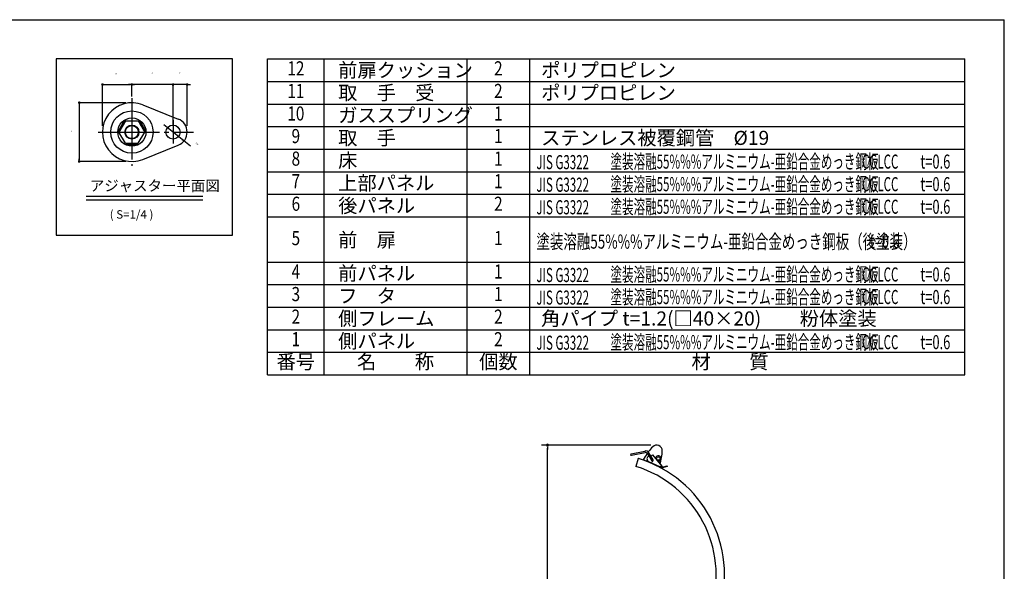
# Model space of a CAD drawing. Extents: x 130 to 4915, y 46 to 3373.
# Drawn here: x 2402 to 4915, y 1965 to 3373 of the extents above; entities that cross this region are included whole.
import ezdxf
from ezdxf.enums import TextEntityAlignment as Align

# ---------------------------------------------------------------- set-up
doc = ezdxf.new("R2010")
doc.units = 0
doc.header["$LTSCALE"] = 24
doc.header["$MEASUREMENT"] = 0
doc.linetypes.add('1PL-S', pattern=[4, 2.5, -0.5, 0.5, -0.5])
doc.layers.get('0').update_dxf_attribs({"linetype": 'CONTINUOUS'})
for name, color, linetype in [('HYOU', 4, 'CONTINUOUS'), ('SHITUMEI', 7, 'CONTINUOUS'), ('SUNPOU', 4, 'CONTINUOUS'), ('T1', 3, 'CONTINUOUS'), ('WAKUSEN-01', 50, 'CONTINUOUS'), ('WAKUSEN-02', 130, 'CONTINUOUS')]:
    doc.layers.add(name, color=color, linetype=linetype)
doc.styles.add('00', font='ROMANS', dxfattribs={"width": 0.666667, "bigfont": 'BIGFONT'})
doc.styles.add('01', font='ROMANS', dxfattribs={"height": 3, "bigfont": 'BIGFONT'})
pattern_1 = [(315, (1937.4972, 4784.75402), (0.26516504, 0.26516504), [])]

# ---------------------------------------------------------------- blocks, each defined once
blk = doc.blocks.new('DOT')
at = {"color": 0, "linetype": 'ByBlock'}
blk.add_line((-0.75, 0), (-1.5, 0), dxfattribs=at)
at = {"color": 0, "linetype": 'ByBlock', "const_width": 0.75}
blk.add_lwpolyline([(-0.375, 0, 1), (0.375, 0, 1)], format="xyb", close=True, dxfattribs=at)

msp = doc.modelspace()

# ---------------------------------------------------------------- hatches: boundary and pattern name
at = {"layer": 'T1'}
h = msp.add_hatch(dxfattribs=at)
h.set_pattern_fill('ANSI31', scale=3, angle=-90, style=0)
h.set_pattern_definition(pattern_1)
h.paths.add_polyline_path([(2656.71019, 3088.27807, -1), (2654.11211, 3089.77807), (2667.61211, 3113.16076, -1), (2670.21019, 3111.66076)])
h = msp.add_hatch(dxfattribs=at)
h.set_pattern_fill('ANSI31', scale=3, angle=-90, style=0)
h.set_pattern_definition(pattern_1)
h.paths.add_polyline_path([(2705.98519, 3111.66076, -1), (2708.58326, 3113.16076), (2722.08326, 3089.77807, -1), (2719.48519, 3088.27807)])
h = msp.add_hatch(dxfattribs=at)
h.set_pattern_fill('ANSI31', scale=3, angle=-90, style=0)
h.set_pattern_definition(pattern_1)
h.paths.add_polyline_path([(2674.59769, 3054.24495, -1), (2674.59769, 3057.24495), (2688.09769, 3057.24495), (2688.09769, 3054.24495)])
h = msp.add_hatch(dxfattribs=at)
h.set_pattern_fill('ANSI31', scale=3, angle=-90, style=0)
h.set_pattern_definition(pattern_1)
h.paths.add_polyline_path([(2688.09769, 3054.24495), (2688.09769, 3057.24495), (2701.59769, 3057.24495, -1), (2701.59769, 3054.24495)])

# ---------------------------------------------------------------- linework, layer by layer
at = {"color": 7}
msp.add_line((2793.09769, 3131.88817), (2793.09769, 3207.17427), dxfattribs=at)
for p, q in [((2571.87364, 2921.91133), (2868.87364, 2921.91133)), ((2571.87364, 2912.91133), (2869.31271, 2912.91133))]:
    msp.add_line(p, q)
at = {"layer": 'HYOU'}
for p, q in [((3034.60963, 3272.6), (4813.49982, 3272.6)), ((3034.60963, 2466.2), (3034.60963, 3272.6)), ((3178.60963, 2466.2), (3178.60963, 3272.6)), ((3543.40963, 2466.2), (3543.40963, 3272.6)), ((3703.40963, 2466.2), (3703.40963, 3272.6)), ((4813.49982, 2466.2), (4813.49982, 3272.6)), ((3034.60963, 3215), (4813.49982, 3215)), ((3034.60963, 3157.4), (4813.49982, 3157.4)), ((3034.60963, 3099.8), (4813.49982, 3099.8)), ((3034.60963, 3042.2), (4813.49982, 3042.2)), ((3034.60963, 2984.6), (4813.49982, 2984.6)), ((3034.60963, 2927), (4813.49982, 2927)), ((3034.60963, 2869.4), (4813.49982, 2869.4)), ((3034.60963, 2754.2), (4813.49982, 2754.2)), ((3034.60963, 2696.6), (4813.49982, 2696.6)), ((3034.60963, 2639), (4813.49982, 2639)), ((3034.60963, 2581.4), (4813.49982, 2581.4)), ((3034.60963, 2523.8), (4813.49982, 2523.8)), ((3034.60963, 2466.2), (4813.49982, 2466.2))]:
    msp.add_line(p, q, dxfattribs=at)
at = {"layer": 'SHITUMEI', "color": 7, "linetype": '1PL-S'}
msp.add_line((2688.09769, 3171.94102), (2688.09769, 2999.54887), dxfattribs=at)
at = {"layer": 'SUNPOU'}
for p, q in [((2613.09769, 3101.36995), (2613.09769, 3207.17427)), ((2617.59769, 3207.17427), (2683.59769, 3207.17427)), ((2788.59769, 3207.17427), (2679.09769, 3207.17427)), ((2688.09769, 3176.36995), (2688.09769, 3207.17427)), ((2688.09769, 3176.36995), (2688.09769, 3207.17427)), ((2788.59769, 3207.17427), (2692.59769, 3207.17427)), ((2793.09769, 3101.36995), (2793.09769, 3207.17427)), ((2829.09769, 3207.17427), (2793.09769, 3207.17427)), ((2829.09769, 3101.36995), (2829.09769, 3207.17427)), ((2833.59769, 3207.17427), (2838.09769, 3207.17427)), ((2672.47269, 3160.74495), (2553.76408, 3160.74495)), ((2553.76408, 3156.24495), (2553.76408, 3015.24495)), ((2838.13092, 3049.83214), (2769.38349, 3104.65639)), ((2672.47269, 3010.74495), (2553.76408, 3010.74495)), ((4012.59397, 2286.97465), (3733.74221, 2286.97465)), ((3748.74221, 2281.34965), (3748.74221, 2275.72465)), ((3748.74221, 565.63893), (3748.74221, 2279.47465))]:
    msp.add_line(p, q, dxfattribs=at)
for start, end in [(90, 270), (270, 90)]:
    msp.add_arc((3748.74221, 2286.97465), 2.8125, start, end, dxfattribs=at)
msp.add_solid([(2819.9254, 3067.42027), (2816.93265, 3063.66748), (2807.17065, 3074.52213)], dxfattribs=at)
at = {"layer": 'T1', "color": 7}
for p, q in [((2715.95584, 3155.37916), (2806.46912, 3119.16956)), ((2667.61211, 3113.16076), (2654.11211, 3089.77807)), ((2671.70217, 3114.24495), (2655.24769, 3085.74495)), ((2671.70217, 3114.24495), (2704.4932, 3114.24495)), ((2704.4932, 3114.24495), (2720.94769, 3085.74495)), ((2708.58326, 3113.16076), (2722.08326, 3089.77807)), ((2671.70217, 3057.24495), (2655.24769, 3085.74495)), ((2704.4932, 3057.24495), (2720.94769, 3085.74495)), ((2671.70217, 3057.24495), (2704.4932, 3057.24495)), ((2674.59769, 3054.24495), (2701.59769, 3054.24495)), ((2715.95382, 3016.10993), (2806.46912, 3052.32033)), ((3980.4034, 2253.06825), (3974.17569, 2232.69831)), ((3981.025, 2252.87821), (3980.4034, 2253.06825)), ((3981.025, 2252.87821), (3980.4034, 2253.06825)), ((4034.62974, 2231.96553), (3993.20702, 2249.54843))]:
    msp.add_line(p, q, dxfattribs=at)
at = {"layer": 'T1', "color": 7, "linetype": '1PL-S'}
for p, q in [((2688.09769, 3121.00773), (2688.09769, 3049.99614)), ((2793.09769, 3116.26317), (2793.09769, 3055.22673)), ((2602.41897, 3085.74495), (2845.69772, 3085.74495)), ((2646.71082, 3085.74495), (2727.2224, 3085.74495))]:
    msp.add_line(p, q, dxfattribs=at)
at = {"layer": 'T1', "color": 7, "linetype": 'Continuous'}
for p, q in [((3962.47879, 2264.84943), (3996.82661, 2271.92327)), ((3963.28565, 2260.93165), (3997.63347, 2268.00549)), ((4004.00622, 2265.18642), (4014.67825, 2247.16772)), ((4018.11989, 2249.20612), (4007.44787, 2267.22482)), ((4012.76722, 2258.24359), (4017.12443, 2261.77199)), ((4017.12443, 2261.77199), (4040.4154, 2233.01004)), ((4002.016, 2246.08688), (4003.34222, 2248.93096)), ((4039.62777, 2228.54822), (4002.016, 2246.08688)), ((4006.63005, 2245.59131), (4034.53835, 2232.04536)), ((4010.77677, 2243.5786), (4010.17277, 2242.28331)), ((4014.72236, 2242.57513), (4013.16721, 2239.24009)), ((4032.58958, 2245.16186), (4031.85343, 2243.58319)), ((4034.66113, 2233.27753), (4033.10598, 2229.94249)), ((4036.78838, 2232.079), (4040.47382, 2230.36046)), ((4037.92661, 2232.9373), (4037.20329, 2232.35156)), ((4037.91101, 2232.92467), (4038.86111, 2231.7514)), ((4040.47301, 2230.36083), (4039.62777, 2228.54822)), ((4044.49167, 2231.64614), (4053.79572, 2233.9659)), ((4054.27956, 2232.0253), (4044.97552, 2229.70555)), ((4053.79572, 2233.9659), (4054.27956, 2232.0253))]:
    msp.add_line(p, q, dxfattribs=at)
at = {"layer": 'T1', "color": 7}
for centre, radius in [((2688.09769, 3085.74495), 54), ((2688.09769, 3085.74495), 36), ((2688.09769, 3085.74495), 18), ((2688.09769, 3085.74495), 16.5), ((2793.09769, 3085.74495), 18)]:
    msp.add_circle(centre, radius, dxfattribs=at)
at = {"layer": 'T1', "color": 7, "linetype": 'Continuous'}
msp.add_circle((4031.67035, 2252.89199), 4.5, dxfattribs=at)
at = {"layer": 'T1', "color": 7}
for centre, radius, start, end in [((2688.09769, 3085.74495), 75, 68.19542219, 291.80457781), ((2793.09769, 3085.74495), 36, 291.80374798, 68.19625202), ((2668.91115, 3112.41076), 1.5, 330, 150), ((2707.28423, 3112.41076), 1.5, 30, 210), ((2655.41115, 3089.02807), 1.5, 150, 330), ((2720.78423, 3089.02807), 1.5, 210, 30), ((2674.59769, 3055.74495), 1.5, 90, 270), ((2701.59769, 3055.74495), 1.5, 270, 90), ((4027.59397, 2272.97465), 14, 67, 136.63586519), ((4125.17372, 2178.24071), 150, 144.43548576, 151.61559241), ((4125.17372, 2178.24071), 150, 135.77423429, 142.56019864), ((4027.59397, 2272.97465), 14, 357.36413481, 67), ((3891.66349, 2277.35992), 150, 344.77551961, 358.0786622), ((3889.38789, 1955.36993), 311.3, 343, 72.8798636), ((3889.38789, 1955.36993), 290, 343, 73)]:
    msp.add_arc(centre, radius, start, end, dxfattribs=at)
at = {"layer": 'T1', "color": 7, "linetype": 'Continuous'}
for centre, radius, start, end in [((3962.88222, 2262.89054), 2, 101.6371993, 281.6371993), ((3998.84375, 2262.12882), 10, 30.6371993, 101.6371993), ((3998.84375, 2262.12882), 6, 30.6371993, 101.6371993), ((4009.68664, 2251.88871), 7, 104.98127898, 244.10928477), ((4016.39907, 2248.18692), 2.1, 192.88440921, 48.38998948), ((4016.39907, 2248.18692), 2, 210.6371993, 30.6371993), ((4031.67035, 2252.89199), 7, 287.67023387, 183.74214033), ((4034.40219, 2244.31662), 2, 107.67023387, 155), ((4035.62999, 2234.29443), 2.5, 244.10928477, 309), ((4039.18525, 2231.38301), 2, 43.68706321, 129), ((4043.52399, 2235.52732), 6, 219, 284), ((4043.52399, 2235.52732), 4, 219, 284)]:
    msp.add_arc(centre, radius, start, end, dxfattribs=at)
at = {"layer": 'WAKUSEN-01'}
for p in [(130.2, 3372.6), (4914.6, 124.2)]:
    msp.add_line(p, (4914.6, 3372.6), dxfattribs=at)
at = {"layer": 'WAKUSEN-02'}
for p, q in [((2494.60963, 3272.6), (2494.60993, 2823.11833)), ((2944.60963, 3272.6), (2494.60963, 3272.6)), ((2944.60963, 2822.6), (2944.60963, 3272.6)), ((2494.60993, 2823.11833), (2944.60963, 2822.6))]:
    msp.add_line(p, q, dxfattribs=at)

# ---------------------------------------------------------------- block references
at = {"layer": 'SUNPOU', "xscale": 4.499999999999998, "yscale": 4.499999999999998, "zscale": 4.499999999999998}
for p, rotation in [((2613.09769, 3207.17427), 180), ((2688.09769, 3207.17427), 180), ((2829.09769, 3207.17427), 180), ((2553.76408, 3160.74495), 90), ((2553.76408, 3010.74495), 270)]:
    msp.add_blockref('DOT', p, dxfattribs=dict(at, rotation=rotation))
for p in [(2688.09769, 3207.17427), (2793.09769, 3207.17427), (2793.09769, 3207.17427)]:
    msp.add_blockref('DOT', p, dxfattribs=at)

# ---------------------------------------------------------------- texts
at = {"style": '01'}
for s, height, p in [('アジャスター平面図', 27, (2580.87364, 2935.41133)), ('( S=1/4 )', 21.6, (2631.64397, 2864.88965))]:
    msp.add_text(s, height=height, dxfattribs=at).set_placement(p)
at = {"layer": 'HYOU', "style": '00', "width": 0.8}
for s, p in [('12', (3106.60963, 3243.8)), ('2', (3623.40963, 3243.8)), ('11', (3106.60963, 3186.2)), ('2', (3623.40963, 3186.2)), ('10', (3106.60963, 3128.6)), ('1', (3623.40963, 3128.6)), ('9', (3106.60963, 3071)), ('1', (3623.40963, 3071)), ('8', (3106.60963, 3013.4)), ('1', (3623.40963, 3013.4)), ('7', (3106.60963, 2955.8)), ('1', (3623.40963, 2955.8)), ('6', (3106.60963, 2898.2)), ('2', (3623.40963, 2898.2)), ('5', (3106.60963, 2810.6)), ('1', (3623.40963, 2810.6)), ('4', (3106.60963, 2725.4)), ('1', (3623.40963, 2725.4)), ('3', (3106.60963, 2667.8)), ('1', (3623.40963, 2667.8)), ('2', (3106.60963, 2610.2)), ('2', (3623.40963, 2610.2)), ('1', (3106.60963, 2552.6)), ('2', (3623.40963, 2552.6))]:
    msp.add_text(s, height=36, dxfattribs=at).set_placement(p, align=Align.MIDDLE)
at = {"layer": 'HYOU', "style": '00'}
for s, p in [('前扉クッション', (3214.60963, 3243.8)), ('ポリプロピレン', (3732.5051, 3243.8)), ('取\u3000手\u3000受', (3214.60963, 3186.2)), ('ポリプロピレン', (3732.5051, 3186.2)), ('ガススプリング', (3214.60963, 3128.6)), ('取\u3000手', (3214.60963, 3071)), ('ステンレス被覆鋼管\u3000%%C19', (3732.5051, 3071)), ('床', (3214.60963, 3013.4)), ('上部パネル', (3214.60963, 2955.8)), ('後パネル', (3214.60963, 2898.2)), ('前\u3000扉', (3214.60963, 2810.6)), ('前パネル', (3214.60963, 2725.4)), ('フ\u3000タ', (3214.60963, 2667.8)), ('側フレーム', (3214.60963, 2610.2)), ('角パイプ t=1.2(□40×20)\u3000\u3000粉体塗装', (3732.5051, 2610.2)), ('側パネル', (3214.60963, 2552.6))]:
    msp.add_text(s, height=36, dxfattribs=at).set_placement(p, align=Align.MIDDLE_LEFT)
for s, width, p in [('JIS G3322 ', 0.6, (3720.49982, 2991.13002)), ('塗装溶融55%%%アルミニウム-亜鉛合金めっき鋼板 ', 0.6, (3909.49982, 2992.48866)), ('CGLCC\u3000', 0.6, (4551.49982, 2992.48866)), ('t=0.6', 0.67, (4700.49982, 2992.48866)), ('JIS G3322 ', 0.6, (3720.49982, 2933.53002)), ('塗装溶融55%%%アルミニウム-亜鉛合金めっき鋼板 ', 0.6, (3909.49982, 2934.88866)), ('CGLCC\u3000', 0.6, (4551.49982, 2934.88866)), ('t=0.6', 0.67, (4700.49982, 2934.88866)), ('塗装溶融55%%%アルミニウム-亜鉛合金めっき鋼板 ', 0.6, (3909.49982, 2877.28866)), ('JIS G3322 ', 0.6, (3720.49982, 2875.93002)), ('CGLCC\u3000', 0.6, (4551.49982, 2877.28866)), ('t=0.6', 0.67, (4700.49982, 2877.28866)), ('塗装溶融55%%%アルミニウム-亜鉛合金めっき鋼板（後塗装） ', 0.7, (3720.49982, 2788.33002)), ('t=0.6', 0.67, (4571.46802, 2789.68866)), ('JIS G3322 ', 0.6, (3720.49982, 2703.13002)), ('塗装溶融55%%%アルミニウム-亜鉛合金めっき鋼板 ', 0.6, (3909.49982, 2704.48866)), ('CGLCC\u3000', 0.6, (4551.49982, 2704.48866)), ('t=0.6', 0.67, (4700.49982, 2704.48866)), ('JIS G3322 ', 0.6, (3720.49982, 2645.53002)), ('塗装溶融55%%%アルミニウム-亜鉛合金めっき鋼板 ', 0.6, (3909.49982, 2646.88866)), ('CGLCC\u3000', 0.6, (4551.49982, 2646.88866)), ('t=0.6', 0.67, (4700.49982, 2646.88866)), ('JIS G3322 ', 0.6, (3720.49982, 2530.33002)), ('塗装溶融55%%%アルミニウム-亜鉛合金めっき鋼板 ', 0.6, (3909.49982, 2531.68866)), ('CGLCC\u3000', 0.6, (4551.49982, 2531.68866)), ('t=0.6', 0.67, (4700.49982, 2531.68866))]:
    msp.add_text(s, height=36, dxfattribs=dict(at, width=width)).set_placement(p)
for s, p in [('番号', (3106.60963, 2495)), ('名\u3000\u3000称', (3361.00963, 2495)), ('個数', (3623.40963, 2495)), ('材\u3000\u3000質', (4214.6, 2495))]:
    msp.add_text(s, height=36, dxfattribs=at).set_placement(p, align=Align.MIDDLE)
at = {"layer": 'SUNPOU', "char_height": 3, "attachment_point": 5, "style": '00'}
for s, insert in [('\\A1;25', (2648.18816, 3234.73736)), ('\\A1;35', (2739.08069, 3235.53426)), ('\\A1;12', (2810.04064, 3237.1281))]:
    msp.add_mtext(s, dxfattribs=dict(at, insert=insert))
at = {"layer": 'SUNPOU', "insert": (2533.29802, 3087.02239), "char_height": 3, "attachment_point": 5, "rotation": 90, "style": '00'}
msp.add_mtext('\\A1;50', dxfattribs=at)
at = {"layer": 'SUNPOU', "insert": (2852.20364, 3059.79678), "char_height": 3, "width": 14.2161888, "attachment_point": 1, "rotation": 320.45773486, "style": '00'}
msp.add_mtext('φ12', dxfattribs=at)

doc.saveas('drawing.dxf')
